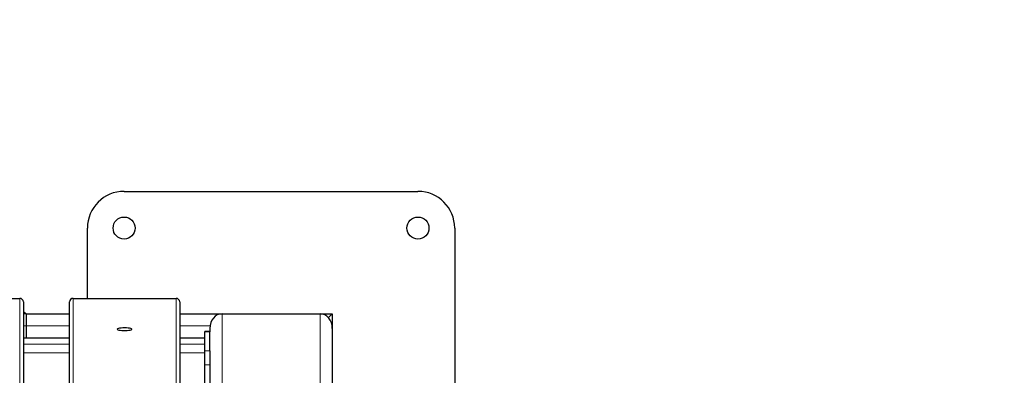
# Model space of a CAD drawing. Units: millimetres. Extents: x 53722 to 70244, y 13724 to 22708.
# Drawn here: x 61364 to 62169, y 19268 to 19558 of the extents above; entities that cross this region are included whole.
import ezdxf

# ---------------------------------------------------------------- set-up
doc = ezdxf.new("R2010")
doc.units = ezdxf.units.MM
doc.header["$PDSIZE"] = -1
doc.styles.get("Standard").update_dxf_attribs({"font": 'isocpeui.ttf'})
doc.dimstyles.new('Мой стиль', dxfattribs={"dimtxt": 230, "dimasz": 180, "dimexe": 30, "dimexo": 30, "dimgap": 30, "dimtad": 0, "dimdec": 0, "dimrnd": 50, "dimtxsty": 'Standard', "dimcen": 2.5, "dimadec": 0, "dimazin": 0, "dimtfac": 1, "dimtdec": 0, "dimtmove": 1, "dimatfit": 3, "dimfxl": 0, "dimarcsym": 0})

# ---------------------------------------------------------------- blocks, each defined once
blk = doc.blocks.new('*D33')
at = {"color": 0, "lineweight": -2}
for p, q in [((63971.12, 20929.83), (69379.31, 20929.83)), ((69349.31, 20749.83), (69349.31, 18820.68)), ((69349.31, 16164.87), (69349.31, 18094.03)), ((59853.71, 15984.87), (69379.31, 15984.87))]:
    blk.add_line(p, q, dxfattribs=at)
at = {"color": 0, "lineweight": 0}
for points in [[(69319.31, 20749.83), (69379.31, 20749.83), (69349.31, 20929.83)], [(69319.31, 16164.87), (69379.31, 16164.87), (69349.31, 15984.87)]]:
    blk.add_solid(points, dxfattribs=at)
at = {"layer": 'Defpoints', "color": 0, "lineweight": 0}
for p in [(63941.12, 20929.83), (69349.31, 20929.83), (59823.71, 15984.87)]:
    blk.add_point(p, dxfattribs=at)
at = {"color": 0, "lineweight": 5, "insert": (69349.31, 18457.35), "char_height": 230, "attachment_point": 5, "rotation": 90}
blk.add_mtext('4950', dxfattribs=at)
blk = doc.blocks.new('*D34')
at = {"color": 0, "lineweight": -2}
for p, q in [((65656.41, 22707.97), (70122.87, 22707.97)), ((70092.87, 22527.97), (70092.87, 19175.76)), ((70092.87, 15154.92), (70092.87, 18507.13)), ((59735.94, 14974.92), (70122.87, 14974.92))]:
    blk.add_line(p, q, dxfattribs=at)
at = {"color": 0, "lineweight": 0}
for points in [[(70062.87, 22527.97), (70122.87, 22527.97), (70092.87, 22707.97)], [(70062.87, 15154.92), (70122.87, 15154.92), (70092.87, 14974.92)]]:
    blk.add_solid(points, dxfattribs=at)
at = {"layer": 'Defpoints', "color": 0, "lineweight": 0}
for p in [(65626.41, 22707.97), (59705.94, 14974.92), (70092.87, 14974.92)]:
    blk.add_point(p, dxfattribs=at)
at = {"color": 0, "lineweight": 5, "insert": (70092.87, 18841.45), "char_height": 230, "attachment_point": 5, "rotation": 90}
blk.add_mtext('7750', dxfattribs=at)

msp = doc.modelspace()

# ---------------------------------------------------------------- linework, layer by layer
at = {"color": 7, "linetype": 'Continuous', "lineweight": 25, "ltscale": 50}
for p, q in [((61449.74, 19417.82), (61689.74, 19417.82)), ((61419.74, 19330.39), (61419.74, 19387.82)), ((61719.74, 19387.82), (61719.74, 19252.79)), ((61280.44, 19330.39), (61364.44, 19330.39)), ((61367.44, 19327.43), (61367.44, 19004.45)), ((61405.13, 19004.45), (61405.13, 19327.43)), ((61408.13, 19330.39), (61492.13, 19330.39)), ((61495.13, 19327.43), (61495.13, 19004.45)), ((61369.47, 19317.82), (61367.44, 19319.3)), ((61369.74, 19317.82), (61367.44, 19317.82)), ((61369.7, 19317.65), (61369.59, 19317.73)), ((61369.74, 19317.82), (61369.74, 19307.82)), ((61369.74, 19317.82), (61405.13, 19317.82)), ((61495.13, 19317.82), (61529.74, 19317.82)), ((61529.74, 19317.82), (61609.74, 19317.82)), ((61609.74, 19317.82), (61619.74, 19317.82)), ((61619.74, 19317.82), (61619.74, 19305.9)), ((61369.74, 19307.82), (61369.74, 19297.88)), ((61519.74, 19303.33), (61515.74, 19303.33)), ((61515.74, 19303.18), (61515.74, 19303.33)), ((61515.74, 19287.55), (61515.74, 19303.18)), ((61519.74, 19305.9), (61519.74, 19303.33)), ((61519.74, 19303.33), (61519.74, 19303.18)), ((61519.74, 19287.55), (61519.74, 19303.18)), ((61619.74, 19305.9), (61619.74, 18973.49)), ((61405.13, 19297.88), (61367.44, 19297.88)), ((61515.74, 19297.88), (61495.13, 19297.88)), ((61515.74, 19292.93), (61515.74, 19297.79)), ((61515.74, 19275.96), (61515.74, 19287.55)), ((61519.74, 19287.55), (61519.74, 19275.96)), ((61515.74, 19256.27), (61515.74, 19275.96)), ((61519.74, 19275.96), (61519.74, 19164.41))]:
    msp.add_line(p, q, dxfattribs=at)
at = {"color": 7, "linetype": 'Continuous', "lineweight": 18, "ltscale": 50}
for p, q in [((61364.44, 19007.4), (61364.44, 19330.39)), ((61408.13, 19330.39), (61408.13, 19007.4)), ((61492.13, 19007.4), (61492.13, 19330.39)), ((61367.44, 19317.96), (61367.63, 19317.82)), ((61529.74, 19317.82), (61529.74, 18993.45)), ((61609.74, 19317.82), (61609.74, 18993.45)), ((61369.74, 19307.82), (61367.44, 19307.82)), ((61369.74, 19307.82), (61405.13, 19307.82)), ((61495.13, 19307.82), (61519.87, 19307.82)), ((61519.74, 19303.18), (61515.74, 19303.18)), ((61367.44, 19297.79), (61405.13, 19297.79)), ((61367.44, 19292.93), (61405.13, 19292.93)), ((61495.13, 19297.79), (61515.74, 19297.79)), ((61495.13, 19292.93), (61515.74, 19292.93)), ((61367.44, 19285.98), (61405.13, 19285.98)), ((61495.13, 19285.98), (61515.74, 19285.98)), ((61515.74, 19287.55), (61519.74, 19287.55)), ((61519.74, 19275.96), (61515.74, 19275.96))]:
    msp.add_line(p, q, dxfattribs=at)
at = {"color": 7, "linetype": 'Continuous', "lineweight": 25, "ltscale": 50, "flags": 128}
for points in [[(61616.55, 19314.63), (61617.4, 19315.48), (61618.4, 19316.48), (61619.13, 19317.21), (61619.58, 19317.66), (61619.74, 19317.82)], [(61619.74, 19317.82), (61619.58, 19317.66), (61619.13, 19317.21), (61618.4, 19316.48), (61617.4, 19315.48), (61616.55, 19314.63)], [(61450.13, 19306.25), (61448.63, 19306.22), (61447.23, 19306.12), (61446.02, 19305.97), (61445.06, 19305.77), (61444.42, 19305.53), (61444.14, 19305.27), (61444.23, 19305.01), (61444.7, 19304.77), (61445.5, 19304.54), (61446.6, 19304.37), (61447.92, 19304.24), (61449.37, 19304.18), (61450.88, 19304.18), (61452.33, 19304.24), (61453.65, 19304.37), (61454.75, 19304.54), (61455.55, 19304.77), (61456.02, 19305.01), (61456.11, 19305.27), (61455.83, 19305.53), (61455.19, 19305.77), (61454.23, 19305.97), (61453.02, 19306.12), (61451.62, 19306.22), (61450.13, 19306.25)]]:
    msp.add_lwpolyline(points, dxfattribs=at)
at = {"color": 7, "linetype": 'Continuous', "lineweight": 25, "ltscale": 2500}
for centre in [(61449.74, 19387.82), (61689.74, 19387.82)]:
    msp.add_circle(centre, 9, dxfattribs=at)
for centre, radius, start, end in [((61449.74, 19387.82), 30, 90, 180), ((61689.74, 19387.82), 30, 0, 90), ((61364.46, 19327.41), 2.98, 0.44334, 90.433), ((61408.1, 19327.41), 2.98, 89.56795, 179.55571), ((61492.15, 19327.41), 2.98, 0.44105, 90.43529)]:
    msp.add_arc(centre, radius, start, end, dxfattribs=at)
for centre, start_param, end_param in [((61529.74, 19305.9), 3.141593, 4.712389), ((61529.74, 19305.9), 3.141593, 4.712389), ((61609.74, 19305.9), 1.570796, 3.141593), ((61609.74, 19305.9), 1.570796, 3.141593)]:
    msp.add_ellipse(centre, major_axis=(0, -11.92), ratio=0.8391, start_param=start_param, end_param=end_param, dxfattribs=at)

# ---------------------------------------------------------------- dimensions: what is measured, and where the dimension line sits
at = {"lineweight": 5}
for base, p1, p2, picture, middle in [((70092.87, 14974.92), (65626.41, 22707.97), (59705.94, 14974.92), '*D34', (70092.87, 18841.45)), ((69349.31, 20929.83), (59823.71, 15984.87), (63941.12, 20929.83), '*D33', (69349.31, 18457.35))]:
    dim = msp.add_linear_dim(base=base, p1=p1, p2=p2, angle=90, dimstyle='Мой стиль', dxfattribs=at)
    dim.commit()
    dim.dimension.update_dxf_attribs({"geometry": picture, "text_midpoint": middle})

doc.saveas('drawing.dxf')
